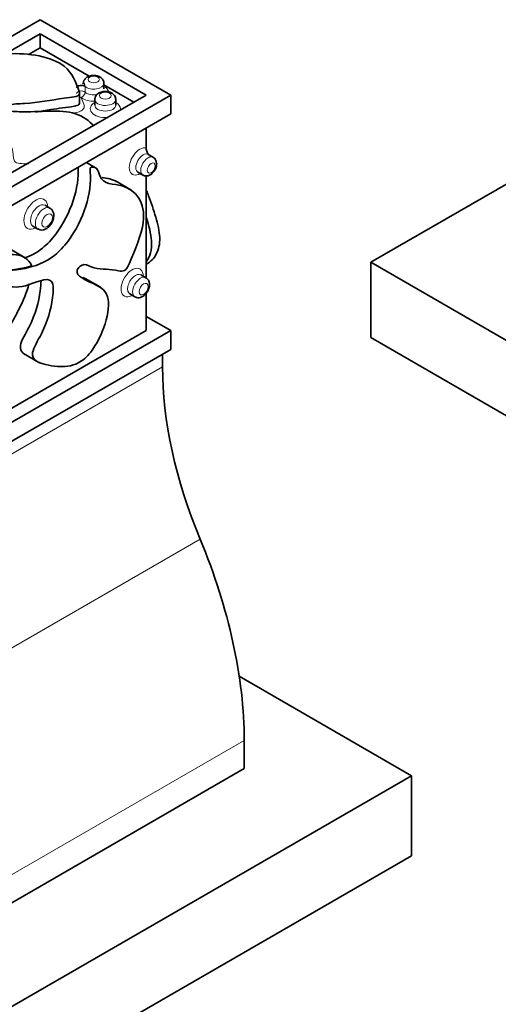
# Model space of a CAD drawing. Units: millimetres. Extents: x 0 to 1974, y 0 to 2369.
# Drawn here: x 1642 to 1684, y 453 to 539 of the extents above; entities that cross this region are included whole.
import ezdxf

# ---------------------------------------------------------------- set-up
doc = ezdxf.new("R2010")
doc.units = ezdxf.units.MM
doc.layers.add('DV7_Défaut', color=7, linetype='Continuous')
doc.layers.add('Défaut', color=7, linetype='Continuous')

# ---------------------------------------------------------------- blocks, each defined once
blk = doc.blocks.new('SE6')
at = {"layer": 'DV7_Défaut', "color": 7, "linetype": 'Continuous', "lineweight": 35}
for p, q in [((1644.108, 538.581), (1566.326, 493.674)), ((1655.421, 532.049), (1644.108, 538.581)), ((1568.447, 493.674), (1644.108, 537.356)), ((1644.108, 537.356), (1653.3, 532.049)), ((1644.108, 537.356), (1644.108, 536.131)), ((1643.114, 535.558), (1644.108, 536.131)), ((1644.108, 536.131), (1648.366, 533.673)), ((1649.643, 532.578), (1649.643, 533.068)), ((1649.643, 532.936), (1652.24, 531.437)), ((1655.421, 532.049), (1577.64, 487.142)), ((1653.3, 532.049), (1577.64, 488.366)), ((1647.533, 531.38), (1647.533, 532.332)), ((1648.851, 531.672), (1648.851, 531.182)), ((1650.667, 531.182), (1650.667, 531.672)), ((1655.421, 530.416), (1655.421, 532.049)), ((1635.109, 518.689), (1655.421, 530.416)), ((1653.3, 529.191), (1653.3, 527.452)), ((1689.787, 527.395), (1672.746, 517.556)), ((1653.902, 526.657), (1653.478, 526.902)), ((1649.052, 525.658), (1648.116, 526.198)), ((1652.587, 525.36), (1653.012, 525.115)), ((1653.3, 525.046), (1653.3, 521.47)), ((1651.956, 523.835), (1650.63, 524.601)), ((1644.964, 522.249), (1644.54, 522.494)), ((1653.3, 521.47), (1653.3, 517.593)), ((1643.492, 520.68), (1643.916, 520.435)), ((1642.867, 517.909), (1641.629, 518.624)), ((1653.3, 517.593), (1653.3, 516.182)), ((1653.3, 517.376), (1653.32, 517.387)), ((1672.746, 517.556), (1715.172, 493.061)), ((1672.746, 517.556), (1672.746, 511.024)), ((1653.269, 516.215), (1652.844, 516.46)), ((1649.334, 515.385), (1648.008, 516.15)), ((1651.89, 514.808), (1652.315, 514.563)), ((1653.3, 514.878), (1653.3, 511.637)), ((1655.421, 511.637), (1653.3, 512.861)), ((1655.421, 511.637), (1577.64, 466.729)), ((1653.3, 511.637), (1629.655, 497.985)), ((1655.421, 510.004), (1655.421, 511.637)), ((1672.746, 511.024), (1715.172, 486.529)), ((1577.64, 465.096), (1655.421, 510.004)), ((1642.665, 509.648), (1643.991, 508.882)), ((1654.714, 508.486), (1654.714, 509.595)), ((1661.355, 481.675), (1676.281, 473.057)), ((1661.785, 473.669), (1661.785, 476.119)), ((1637.037, 459.381), (1661.785, 473.669)), ((1676.281, 473.057), (1637.39, 450.603)), ((1676.281, 473.057), (1676.281, 466.117)), ((1676.281, 466.117), (1637.39, 443.663))]:
    blk.add_line(p, q, dxfattribs=at)
at = {"layer": 'DV7_Défaut', "color": 7, "linetype": 'Continuous', "lineweight": 18}
for p, q in [((1648.006, 532.787), (1648.006, 532.298)), ((1605.217, 479.908), (1654.714, 508.486)), ((1628.461, 476.506), (1657.978, 493.547)), ((1636.996, 461.807), (1661.785, 476.119))]:
    blk.add_line(p, q, dxfattribs=at)
at = {"layer": 'DV7_Défaut', "color": 7, "linetype": 'Continuous', "lineweight": 35}
blk.add_arc((1640.604, 527.202), 10.35, 263.30928, 285.65542, dxfattribs=at)
at = {"layer": 'DV7_Défaut', "color": 7, "linetype": 'Continuous', "lineweight": 18}
for centre, major_axis in [((1648.752, 533.395), (-0.491, 0)), ((1649.759, 531.999), (-0.508, 0)), ((1653.74, 525.723), (0.245, 0.425)), ((1644.723, 521.179), (0.324, 0.561)), ((1653.074, 515.226), (0.277, 0.48))]:
    blk.add_ellipse(centre, major_axis=major_axis, ratio=0.57735, dxfattribs=at)
at = {"layer": 'DV7_Défaut', "color": 7, "linetype": 'Continuous', "lineweight": 35}
for centre, major_axis, start_param, end_param in [((1647.671, 532.661), (0.4, 0), 0.576972, 3.13774), ((1675.928, 496.238), (-15, 25.981), 0.785398, 1.347468), ((1637.037, 490.408), (17.5, -30.311), 0.785398, 1.347468)]:
    blk.add_ellipse(centre, major_axis=major_axis, ratio=0.57735, start_param=start_param, end_param=end_param, dxfattribs=at)
at = {"layer": 'DV7_Défaut', "color": 7, "linetype": 'Continuous', "lineweight": 18}
for centre, major_axis, ratio, start_param, end_param in [((1648.752, 533.068), (-0.891, 0), 0.57735, 0.576972, 3.142795), ((1648.752, 532.251), (-1.291, 0), 0.57735, 3.246059, 3.9508), ((1647.671, 532.172), (0.4, 0), 0.57735, 0.576972, 3.141593), ((1647.671, 532.172), (0.371, 0.149), 0.795402, 4.04338, 4.403241), ((1647.671, 532.172), (0.265, 0.299), 0.684321, 4.055309, 5.626105), ((1648.752, 532.251), (-1.291, 0), 0.57735, 0.576972, 1.647735), ((1648.752, 532.578), (-0.891, 0), 0.57735, 0.576972, 1.928917), ((1649.759, 531.672), (0.908, 0), 0.57735, 3.14761, 6.283185), ((1649.759, 531.672), (0.908, 0), 0.57735, 0, 0.001031), ((1649.759, 530.856), (1.308, 0), 0.57735, 2.337963, 4.849676), ((1649.759, 531.182), (-0.908, 0), 0.57735, 0.002475, 3.137358), ((1649.759, 530.856), (1.308, 0), 0.57735, 0, 0.80363), ((1649.759, 530.856), (1.308, 0), 0.57735, 6.145898, 6.283185), ((1652.75, 526.294), (0.645, 1.118), 0.57735, 0.138152, 3.9508), ((1653.033, 526.131), (-0.445, -0.771), 0.57735, 3.148946, 6.275153), ((1653.457, 525.886), (-0.445, -0.771), 0.57735, 3.140582, 6.284642), ((1643.733, 521.75), (-0.724, -1.254), 0.57735, 2.379915, 6.283185), ((1644.016, 521.587), (0.524, 0.907), 0.57735, 0, 3.144576), ((1644.44, 521.342), (-0.524, -0.907), 0.57735, 3.146156, 6.283185), ((1644.016, 521.587), (0.524, 0.907), 0.57735, 6.272737, 6.283185), ((1643.733, 521.75), (-0.724, -1.254), 0.57735, 0, 0.761677), ((1644.44, 521.342), (-0.524, -0.907), 0.57735, 0, 0.001828), ((1652.085, 515.797), (-0.677, -1.173), 0.57735, 2.352644, 6.283185), ((1652.367, 515.634), (0.477, 0.826), 0.57735, 0, 3.144224), ((1652.792, 515.389), (-0.477, -0.826), 0.57735, 3.148015, 6.283185), ((1652.367, 515.634), (0.477, 0.826), 0.57735, 6.275814, 6.283185), ((1652.085, 515.797), (-0.677, -1.173), 0.57735, 0, 0.785398), ((1652.792, 515.389), (-0.477, -0.826), 0.57735, 0, 0.001026)]:
    blk.add_ellipse(centre, major_axis=major_axis, ratio=ratio, start_param=start_param, end_param=end_param, dxfattribs=at)
at = {"layer": 'DV7_Défaut', "color": 7, "linetype": 'Continuous', "lineweight": 35}
for points, knots in [([(1641.247, 535.623), (1643.143, 535.711), (1646.476, 535.194), (1647.256, 533.01), (1647.668, 531.907), (1645.498, 531.753), (1643.608, 531.277), (1641.402, 531.298), (1641.046, 530.684), (1643.617, 530.472), (1646.785, 530.995), (1648.393, 529.81), (1648.754, 529.343)], [0, 0, 0, 0, 0.214888, 0.359247, 0.381115, 0.448348, 0.582206, 0.637145, 0.66737, 0.717754, 0.903432, 1, 1, 1, 1]), ([(1649.633, 533.069), (1649.634, 533.124), (1649.632, 533.24), (1649.536, 533.422), (1649.371, 533.583), (1649.132, 533.705), (1648.82, 533.765), (1648.47, 533.737), (1648.171, 533.616), (1647.972, 533.429), (1647.874, 533.249), (1647.874, 533.151), (1647.874, 533.122)], [0, 0, 0, 0, 0.063452, 0.154766, 0.247715, 0.356096, 0.483814, 0.61744, 0.758832, 0.869165, 0.96628, 1, 1, 1, 1]), ([(1647.866, 533.137), (1647.866, 533.137), (1647.866, 533.133), (1647.862, 533.114), (1647.847, 533.065), (1647.823, 533.03), (1647.807, 533.005)], [0, 0, 0, 0, 0.121838, 0.310588, 0.590259, 1, 1, 1, 1]), ([(1650.657, 531.672), (1650.657, 531.728), (1650.656, 531.846), (1650.557, 532.031), (1650.39, 532.195), (1650.145, 532.318), (1649.826, 532.379), (1649.469, 532.35), (1649.166, 532.227), (1648.961, 532.037), (1648.858, 531.836), (1648.86, 531.719), (1648.862, 531.668)], [0, 0, 0, 0, 0.062018, 0.151066, 0.241984, 0.34831, 0.473308, 0.603628, 0.741248, 0.849192, 0.943887, 1, 1, 1, 1]), ([(1643.717, 530.585), (1644.165, 530.641), (1644.607, 530.714), (1645.382, 530.841), (1645.715, 530.894), (1646.389, 530.981), (1646.735, 531.006), (1647.223, 531.108), (1647.389, 531.156), (1647.517, 531.285), (1647.532, 531.331), (1647.533, 531.38)], [0, 0, 0, 0, 0.326936, 0.326936, 0.572429, 0.572429, 0.817923, 0.817923, 0.94067, 0.94067, 1, 1, 1, 1]), ([(1653.3, 527.452), (1653.3, 527.346), (1653.328, 527.227), (1653.397, 527.05), (1653.425, 526.992), (1653.471, 526.919), (1653.483, 526.901), (1653.496, 526.884)], [0, 0, 0, 0, 0.6016942, 0.6016942, 0.9025413, 0.9025413, 1, 1, 1, 1]), ([(1654.197, 526.159), (1654.185, 526.245), (1654.16, 526.387), (1654.04, 526.569), (1653.941, 526.624), (1653.898, 526.648)], [0, 0, 0, 0, 0.395215, 0.778247, 1, 1, 1, 1]), ([(1635.997, 518.173), (1636.118, 518.117), (1636.7, 517.852), (1638.606, 516.788), (1641.673, 516.585), (1644.965, 517.622), (1647.737, 520.599), (1648.686, 523.845), (1648.39, 525.872), (1649.141, 525.775), (1649.325, 524.245), (1651.805, 524.539), (1653.822, 522.1), (1652.242, 518.416), (1651.492, 516.641), (1650.274, 517.037), (1648.917, 516.87), (1647.832, 517.538), (1647.122, 516.719), (1648.224, 515.659), (1650.975, 515.483), (1649.271, 510.309), (1647.257, 508.566), (1645.753, 508.452), (1644.421, 508.71), (1642.935, 509.188), (1644.625, 511.887), (1645.207, 514.047), (1645.368, 516.673), (1642.635, 515.177), (1641.097, 515.526), (1638.321, 515.98), (1636.552, 517.132), (1635.132, 518.32), (1634.904, 518.57)], [0, 0, 0, 0, 0.007152, 0.034441, 0.124177, 0.164812, 0.184281, 0.261455, 0.268276, 0.277476, 0.289326, 0.330397, 0.394168, 0.433357, 0.439293, 0.457545, 0.493882, 0.508796, 0.517002, 0.530679, 0.581084, 0.638956, 0.657659, 0.686168, 0.704523, 0.734986, 0.754406, 0.789975, 0.810568, 0.846069, 0.880347, 0.903046, 0.982319, 1, 1, 1, 1]), ([(1642.774, 517.926), (1643.295, 518.111), (1644.235, 518.589), (1646.621, 521.151), (1647.511, 524.071), (1647.41, 525.793)], [0, 0, 0, 0, 0.205355, 0.370155, 1, 1, 1, 1]), ([(1653.017, 525.122), (1653.065, 525.095), (1653.166, 525.038), (1653.372, 525.03), (1653.594, 525.092), (1653.818, 525.238), (1654.028, 525.48), (1654.17, 525.792), (1654.226, 526.041), (1654.199, 526.15), (1654.197, 526.159)], [0, 0, 0, 0, 0.082358, 0.201128, 0.322026, 0.462995, 0.629114, 0.80292, 0.986826, 1, 1, 1, 1]), ([(1649.474, 524.914), (1649.696, 524.877), (1650.153, 524.808), (1650.572, 524.635), (1650.765, 524.523)], [0, 0, 0, 0, 0.502391, 1, 1, 1, 1]), ([(1653.321, 517.388), (1653.334, 517.395), (1653.346, 517.403), (1653.693, 517.612), (1653.977, 517.895), (1654.378, 518.655), (1654.489, 519.139), (1654.454, 520.249), (1654.311, 520.867), (1653.95, 522.09), (1653.727, 522.706), (1653.45, 523.474), (1653.401, 523.629), (1653.307, 523.781), (1653.304, 523.786), (1653.301, 523.791)], [0, 0, 0, 0, 0.008746, 0.008746, 0.24153, 0.24153, 0.474314, 0.474314, 0.707098, 0.707098, 0.939882, 0.939882, 0.998078, 0.998078, 1, 1, 1, 1]), ([(1643.922, 520.443), (1643.994, 520.405), (1644.126, 520.34), (1644.381, 520.352), (1644.642, 520.45), (1644.906, 520.656), (1645.14, 520.971), (1645.29, 521.355), (1645.314, 521.721), (1645.215, 522.012), (1645.078, 522.19), (1644.982, 522.231), (1644.956, 522.241)], [0, 0, 0, 0, 0.079341, 0.168252, 0.263977, 0.378979, 0.507494, 0.63757, 0.775794, 0.88015, 0.972879, 1, 1, 1, 1]), ([(1653.3, 517.593), (1653.627, 518.041), (1653.953, 519.135), (1653.532, 520.748), (1653.3, 521.47)], [0, 0, 0, 0, 0.553013, 1, 1, 1, 1]), ([(1639.398, 516.923), (1639.645, 517.227), (1641.015, 518.645), (1642.936, 518.312), (1643.386, 517.263), (1643.397, 517.236)], [0, 0, 0, 0, 0.182308, 0.979484, 1, 1, 1, 1]), ([(1634.004, 505.668), (1634.172, 506.017), (1634.323, 506.368), (1634.577, 507.071), (1634.675, 507.425), (1634.855, 508.132), (1634.939, 508.485), (1635.142, 509.194), (1635.261, 509.556), (1635.626, 510.265), (1635.885, 510.585), (1636.444, 510.996), (1636.729, 511.107), (1637.54, 511.339), (1638.068, 511.4), (1638.779, 511.311), (1639.002, 511.249), (1639.419, 511.055), (1639.604, 510.915), (1639.876, 510.699), (1639.967, 510.627), (1640.169, 510.516), (1640.289, 510.466), (1640.572, 510.638), (1640.703, 510.796), (1640.939, 511.107), (1641.048, 511.271), (1641.362, 511.775), (1641.555, 512.122), (1641.935, 512.815), (1642.119, 513.163), (1642.638, 514.224), (1642.962, 514.957), (1643.136, 515.677)], [0, 0, 0, 0, 0.0625, 0.0625, 0.125, 0.125, 0.1875, 0.1875, 0.25, 0.25, 0.3125, 0.3125, 0.375, 0.375, 0.5, 0.5, 0.5625, 0.5625, 0.625, 0.625, 0.65625, 0.65625, 0.6875, 0.6875, 0.71875, 0.71875, 0.75, 0.75, 0.8125, 0.8125, 0.875, 0.875, 1, 1, 1, 1]), ([(1642.796, 509.572), (1642.525, 509.729), (1642.141, 510.225), (1643.564, 512.5), (1644.068, 514.37), (1644.198, 515.689), (1644.19, 515.944)], [0, 0, 0, 0, 0.206188, 0.441653, 0.872903, 1, 1, 1, 1]), ([(1652.32, 514.571), (1652.37, 514.542), (1652.477, 514.482), (1652.695, 514.476), (1652.932, 514.544), (1653.173, 514.705), (1653.396, 514.966), (1653.555, 515.307), (1653.603, 515.646), (1653.538, 515.93), (1653.41, 516.126), (1653.304, 516.184), (1653.259, 516.208)], [0, 0, 0, 0, 0.061654, 0.150613, 0.242158, 0.349969, 0.475821, 0.605912, 0.742652, 0.851307, 0.945854, 1, 1, 1, 1])]:
    blk.add_open_spline(points, degree=3, knots=knots, dxfattribs=at)
for points in [[(1647.331, 532.897), (1647.311, 532.909), (1647.293, 532.92), (1647.277, 532.932)], [(1647.82, 516.239), (1647.931, 516.187), (1648.038, 516.133), (1648.14, 516.074)]]:
    blk.add_open_spline(points, degree=3, dxfattribs=at)
at = {"layer": 'DV7_Défaut', "color": 7, "linetype": 'Continuous', "lineweight": 18}
for points, knots in [([(1647.864, 533.108), (1647.864, 533.116), (1647.865, 533.124), (1647.865, 533.13), (1647.866, 533.14), (1647.867, 533.147), (1647.869, 533.152), (1647.87, 533.153), (1647.87, 533.155), (1647.871, 533.156), (1647.874, 533.16), (1647.878, 533.16), (1647.882, 533.158), (1647.887, 533.154), (1647.894, 533.145), (1647.9, 533.133), (1647.909, 533.119), (1647.918, 533.099), (1647.928, 533.076), (1647.936, 533.056), (1647.945, 533.034), (1647.954, 533.009), (1647.962, 532.989), (1647.969, 532.968), (1647.976, 532.945), (1647.982, 532.927), (1647.987, 532.908), (1647.992, 532.888), (1647.996, 532.87), (1647.999, 532.852), (1648.002, 532.834), (1648.004, 532.822), (1648.005, 532.81), (1648.005, 532.8), (1648.006, 532.795), (1648.006, 532.791), (1648.006, 532.787)], [0, 0, 0, 0, 0.042205, 0.042205, 0.042205, 0.108162, 0.108162, 0.108162, 0.128398, 0.128398, 0.128398, 0.224308, 0.224308, 0.224308, 0.353738, 0.353738, 0.353738, 0.517217, 0.517217, 0.517217, 0.657656, 0.657656, 0.657656, 0.768524, 0.768524, 0.768524, 0.855099, 0.855099, 0.855099, 0.930525, 0.930525, 0.930525, 0.98082, 0.98082, 0.98082, 1, 1, 1, 1]), ([(1647.671, 531.845), (1647.75, 531.647), (1647.829, 531.448), (1647.929, 531.148), (1647.95, 531.045), (1647.881, 530.845), (1647.787, 530.752), (1647.441, 530.567), (1647.157, 530.513), (1646.869, 530.474)], [0, 0, 0, 0, 0.353136, 0.353136, 0.529704, 0.529704, 0.706273, 0.706273, 1, 1, 1, 1]), ([(1628.257, 528.123), (1629.93, 528.192), (1631.566, 528.393), (1634.018, 528.694), (1634.82, 528.831), (1636.241, 529.317), (1636.89, 529.641), (1638.036, 529.92), (1638.47, 529.971), (1639.276, 529.846), (1639.61, 529.69), (1640.174, 529.341), (1640.416, 529.145), (1640.863, 528.745), (1641.062, 528.537), (1641.562, 527.88), (1641.725, 527.414), (1641.779, 526.821), (1641.788, 526.702), (1641.831, 526.467), (1641.847, 526.342), (1642.097, 526.149), (1642.32, 526.12), (1642.724, 526.089), (1642.929, 526.09), (1643.133, 526.097)], [0, 0, 0, 0, 0.25, 0.25, 0.375, 0.375, 0.5, 0.5, 0.5625, 0.5625, 0.625, 0.625, 0.6875, 0.6875, 0.75, 0.75, 0.875, 0.875, 0.90625, 0.90625, 0.9375, 0.9375, 0.96875, 0.96875, 1, 1, 1, 1])]:
    blk.add_open_spline(points, degree=3, knots=knots, dxfattribs=at)

msp = doc.modelspace()

# ---------------------------------------------------------------- block references
at = {"layer": 'Défaut'}
msp.add_blockref('SE6', (0, 0), dxfattribs=at)

doc.saveas('drawing.dxf')
